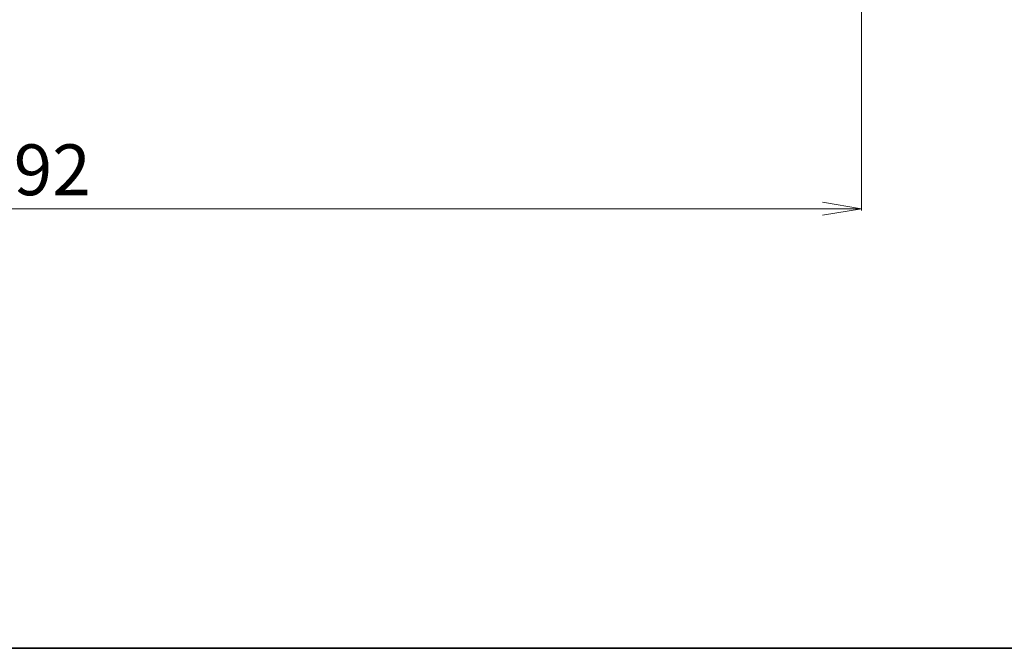
# Model space of a CAD drawing. Units: millimetres. Extents: x 7 to 8855, y 4 to 1830.
# Drawn here: x 1286 to 1577, y 4 to 189 of the extents above; entities that cross this region are included whole.
import ezdxf

# ---------------------------------------------------------------- set-up
doc = ezdxf.new("R2010")
doc.units = ezdxf.units.MM
doc.header["$LTSCALE"] = 0.5
doc.layers.get('Defpoints').update_dxf_attribs({"lineweight": 25})
doc.layers.add('Border (ISO)', color=7, linetype='Continuous', lineweight=35)
doc.layers.add('Dimension (ISO)', color=7, linetype='Continuous', lineweight=18)
doc.styles.add('Note Text (TK)', font='MS PGothic.ttf')
doc.dimstyles.new('Default - Method 1b (TK)', dxfattribs={"dimscale": 0.5, "dimtxt": 2.5, "dimasz": 2.5, "dimexe": 1, "dimexo": 1.5, "dimgap": 1, "dimtad": 1, "dimrnd": 1e-08, "dimdsep": 46, "dimtxsty": 'Note Text (TK)', "dimblk": 'OPEN', "dimcen": 0.09, "dimdle": 5, "dimclrd": 100, "dimclre": 100, "dimclrt": 7, "dimadec": 1, "dimazin": 1, "dimtfac": 1, "dimtmove": 0, "dimatfit": 3, "dimldrblk": 'OPEN', "dimfxl": 1, "dimtolj": 1, "dimlwd": -1, "dimlwe": -1, "dimarcsym": 0})

# ---------------------------------------------------------------- blocks, each defined once
blk = doc.blocks.new('Borders tk図枠')
at = {"layer": 'Border (ISO)'}
blk.add_line((14.5, 8), (405.5, 8), dxfattribs=at)
blk = doc.blocks.new('_Open')
at = {"color": 0, "linetype": 'ByBlock', "lineweight": -2}
for p, q in [((-1, 0.167), (0, 0)), ((-1, -0.167), (0, 0)), ((0, 0), (-1, 0))]:
    blk.add_line(p, q, dxfattribs=at)
blk = doc.blocks.new('*D28')
at = {"layer": 'Defpoints', "color": 0}
for p in [(1042.42, 215.45), (1534.42, 215.45), (1534.42, 133.64)]:
    blk.add_point(p, dxfattribs=at)
at = {"layer": 'Dimension (ISO)', "color": 100}
for p, q in [((1042.42, 214.7), (1042.42, 133.14)), ((1534.42, 214.7), (1534.42, 133.14)), ((1053.92, 133.64), (1522.92, 133.64))]:
    blk.add_line(p, q, dxfattribs=at)
at = {"layer": 'Dimension (ISO)', "color": 100, "xscale": 11.5, "yscale": 11.5, "zscale": 11.5, "rotation": 180}
blk.add_blockref('_Open', (1042.42, 133.64), dxfattribs=at)
at = {"layer": 'Dimension (ISO)', "color": 100, "xscale": 11.5, "yscale": 11.5, "zscale": 11.5}
blk.add_blockref('_Open', (1534.42, 133.64), dxfattribs=at)
at = {"layer": 'Dimension (ISO)', "color": 7, "insert": (1273, 145.14), "char_height": 15, "attachment_point": 4, "style": 'Note Text (TK)'}
blk.add_mtext('\\A1;492', dxfattribs=at)

msp = doc.modelspace()

# ---------------------------------------------------------------- block references
at = {"xscale": 6.5, "yscale": 6.5, "zscale": 6.5}
msp.add_blockref('Borders tk図枠', (118.5, -48), dxfattribs=at)

# ---------------------------------------------------------------- dimensions: what is measured, and where the dimension line sits
at = {"layer": 'Dimension (ISO)', "color": 100}
dim = msp.add_linear_dim(base=(1534.4229, 133.6427), p1=(1042.4229, 215.4488), p2=(1534.4229, 215.4488), dimstyle='Default - Method 1b (TK)', override={"dimtxt": 30, "dimasz": 23, "dimgap": 8, "dimdec": 0, "dimtol": 0, "dimlim": 0, "dimtp": 0, "dimtm": 0, "dimtdec": 0, "dimtofl": 0, "dimatfit": 1}, dxfattribs=at)
dim.commit()
dim.dimension.update_dxf_attribs({"geometry": '*D28', "text_midpoint": (1288.4229, 133.6427), "dimtype": 160})

doc.saveas('drawing.dxf')
